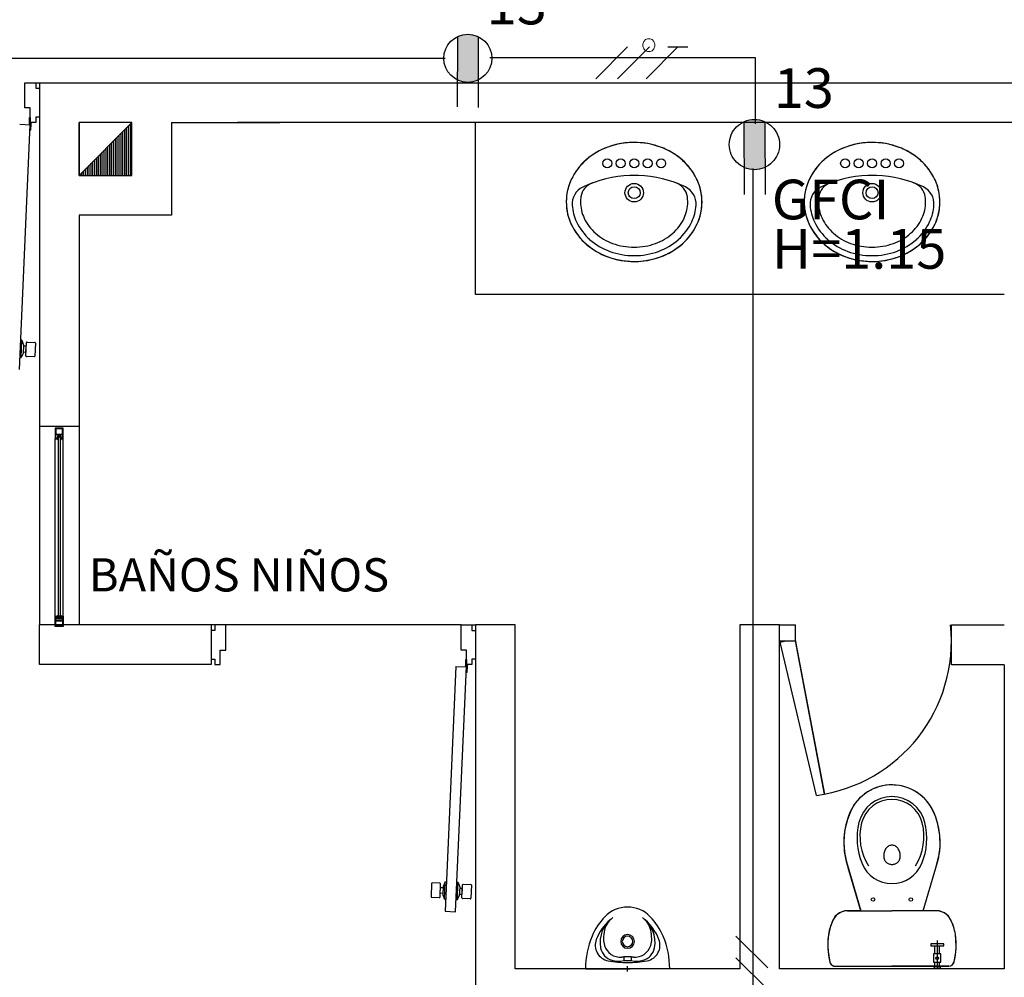
# Model space of a CAD drawing. Units: millimetres. Extents: x 46 to 314, y 39 to 76.
# Drawn here: x 231 to 235, y 64 to 67 of the extents above; entities that cross this region are included whole.
import ezdxf

# ---------------------------------------------------------------- set-up
doc = ezdxf.new("R2010")
doc.units = ezdxf.units.MM
doc.linetypes.add('CDI-SJO-PRO-A 01-PL 1 20-08-2015$0$ACAD_ISO10W100', pattern=[18, 12, -3, 0, -3])
for name, color, linetype in [('Cableado', 1, 'Continuous'), ('Plano', 251, 'Continuous'), ('toma gfci', 2, 'CDI-SJO-PRO-A 01-PL 1 20-08-2015$0$ACAD_ISO10W100'), ('tomas normles', 170, 'Continuous'), ('Tuberia Piso', 5, 'Continuous')]:
    doc.layers.add(name, color=color, linetype=linetype)
doc.layers.add('TEXTO', color=7, linetype='Continuous', lineweight=5)
doc.styles.add('SIMPLEX', font='simplex.shx')
doc.styles.add('texto1', font='swisscl.ttf')

# ---------------------------------------------------------------- blocks, each defined once
blk = doc.blocks.new('A$C55952188')
at = {"layer": 'Plano', "color": 255}
for p, q in [((-7.6359, -9.413), (-7.6359, -9.3178)), ((-7.6359, -9.3178), (-7.5948, -9.3178)), ((-7.5948, -9.3178), (-7.5948, -9.3383)), ((-7.5948, -9.3178), (-7.5811, -9.3178)), ((-7.5948, -9.3383), (-7.5811, -9.3383)), ((-7.5811, -9.3383), (-7.5811, -9.4472)), ((-7.6154, -9.413), (-7.6359, -9.413)), ((-7.6154, -9.4678), (-7.6154, -9.413)), ((-7.5948, -9.4472), (-7.5948, -9.4678)), ((-7.5811, -9.4472), (-7.5948, -9.4472)), ((-7.6565, -10.402), (-7.6158, -9.4762)), ((-7.6556, -9.4744), (-7.6158, -9.4762)), ((-7.5948, -9.4678), (-7.6154, -9.4678)), ((-7.4311, -9.6678), (-7.4311, -9.4676)), ((-7.0811, -9.4678), (-6.6711, -9.4676)), ((-3.7811, -9.4678), (-6.8311, -9.4676)), ((-5.9311, -10.1178), (-5.9311, -9.4678)), ((-5.4471, -9.5672), (-5.4588, -9.573)), ((-5.4309, -9.561), (-5.4471, -9.5672)), ((-5.4171, -9.5563), (-5.4309, -9.561)), ((-5.4002, -9.5515), (-5.4171, -9.5563)), ((-5.3849, -9.5483), (-5.4002, -9.5515)), ((-5.366, -9.5454), (-5.3849, -9.5483)), ((-5.3502, -9.5441), (-5.366, -9.5454)), ((-5.3367, -9.5435), (-5.3502, -9.5441)), ((-5.322, -9.5435), (-5.3367, -9.5435)), ((-5.3083, -9.5444), (-5.322, -9.5435)), ((-5.2958, -9.5454), (-5.3083, -9.5444)), ((-5.2796, -9.5478), (-5.2958, -9.5454)), ((-5.2639, -9.5511), (-5.2796, -9.5478)), ((-5.2531, -9.5541), (-5.2639, -9.5511)), ((-5.2428, -9.5572), (-5.2531, -9.5541)), ((-5.2322, -9.5607), (-5.2428, -9.5572)), ((-5.2195, -9.5656), (-5.2322, -9.5607)), ((-5.2141, -9.5682), (-5.2195, -9.5656)), ((-5.2076, -9.5711), (-5.2141, -9.5682)), ((-5.2023, -9.5737), (-5.2076, -9.5711)), ((-4.5471, -9.5672), (-4.5588, -9.573)), ((-4.5309, -9.561), (-4.5471, -9.5672)), ((-4.5171, -9.5563), (-4.5309, -9.561)), ((-4.5002, -9.5515), (-4.5171, -9.5563)), ((-4.4849, -9.5483), (-4.5002, -9.5515)), ((-4.466, -9.5454), (-4.4849, -9.5483)), ((-4.4502, -9.5441), (-4.466, -9.5454)), ((-4.4367, -9.5435), (-4.4502, -9.5441)), ((-4.422, -9.5435), (-4.4367, -9.5435)), ((-4.4083, -9.5444), (-4.422, -9.5435)), ((-4.3958, -9.5454), (-4.4083, -9.5444)), ((-4.3796, -9.5478), (-4.3958, -9.5454)), ((-4.3639, -9.5511), (-4.3796, -9.5478)), ((-4.3531, -9.5541), (-4.3639, -9.5511)), ((-4.3428, -9.5572), (-4.3531, -9.5541)), ((-4.3322, -9.5607), (-4.3428, -9.5572)), ((-4.3195, -9.5656), (-4.3322, -9.5607)), ((-4.3141, -9.5682), (-4.3195, -9.5656)), ((-4.3076, -9.5711), (-4.3141, -9.5682)), ((-4.3023, -9.5737), (-4.3076, -9.5711)), ((-5.5081, -9.6048), (-5.5208, -9.6165)), ((-5.5009, -9.5996), (-5.5081, -9.6048)), ((-5.4933, -9.5936), (-5.5009, -9.5996)), ((-5.4826, -9.5868), (-5.4933, -9.5936)), ((-5.4728, -9.5803), (-5.4826, -9.5868)), ((-5.4588, -9.573), (-5.4728, -9.5803)), ((-5.1954, -9.5773), (-5.2023, -9.5737)), ((-5.1907, -9.5801), (-5.1954, -9.5773)), ((-5.183, -9.5847), (-5.1907, -9.5801)), ((-5.1767, -9.5889), (-5.183, -9.5847)), ((-5.1706, -9.5928), (-5.1767, -9.5889)), ((-5.1658, -9.5964), (-5.1706, -9.5928)), ((-5.1592, -9.6014), (-5.1658, -9.5964)), ((-5.156, -9.6042), (-5.1592, -9.6014)), ((-5.1516, -9.6078), (-5.156, -9.6042)), ((-5.1483, -9.6107), (-5.1516, -9.6078)), ((-4.6081, -9.6048), (-4.6208, -9.6165)), ((-4.6009, -9.5996), (-4.6081, -9.6048)), ((-4.5933, -9.5936), (-4.6009, -9.5996)), ((-4.5826, -9.5868), (-4.5933, -9.5936)), ((-4.5728, -9.5803), (-4.5826, -9.5868)), ((-4.5588, -9.573), (-4.5728, -9.5803)), ((-4.2954, -9.5773), (-4.3023, -9.5737)), ((-4.2907, -9.5801), (-4.2954, -9.5773)), ((-4.283, -9.5847), (-4.2907, -9.5801)), ((-4.2767, -9.5889), (-4.283, -9.5847)), ((-4.2706, -9.5928), (-4.2767, -9.5889)), ((-4.2658, -9.5964), (-4.2706, -9.5928)), ((-4.2592, -9.6014), (-4.2658, -9.5964)), ((-4.256, -9.6042), (-4.2592, -9.6014)), ((-4.2516, -9.6078), (-4.256, -9.6042)), ((-4.2483, -9.6107), (-4.2516, -9.6078)), ((-5.547, -9.6466), (-5.5491, -9.6495)), ((-5.5431, -9.6415), (-5.547, -9.6466)), ((-5.5408, -9.6385), (-5.5431, -9.6415)), ((-5.5387, -9.636), (-5.5408, -9.6385)), ((-5.5355, -9.632), (-5.5387, -9.636)), ((-5.5324, -9.6285), (-5.5355, -9.632)), ((-5.5289, -9.6248), (-5.5324, -9.6285)), ((-5.5208, -9.6165), (-5.5289, -9.6248)), ((-5.1441, -9.6148), (-5.1483, -9.6107)), ((-5.1398, -9.6187), (-5.1441, -9.6148)), ((-5.1352, -9.6235), (-5.1398, -9.6187)), ((-5.132, -9.6267), (-5.1352, -9.6235)), ((-5.129, -9.6301), (-5.132, -9.6267)), ((-5.1261, -9.6335), (-5.129, -9.6301)), ((-5.123, -9.6371), (-5.1261, -9.6335)), ((-5.1207, -9.64), (-5.123, -9.6371)), ((-5.1179, -9.6439), (-5.1207, -9.64)), ((-5.1145, -9.6482), (-5.1179, -9.6439)), ((-4.647, -9.6466), (-4.6491, -9.6495)), ((-4.6431, -9.6415), (-4.647, -9.6466)), ((-4.6408, -9.6385), (-4.6431, -9.6415)), ((-4.6387, -9.636), (-4.6408, -9.6385)), ((-4.6355, -9.632), (-4.6387, -9.636)), ((-4.6324, -9.6285), (-4.6355, -9.632)), ((-4.6289, -9.6248), (-4.6324, -9.6285)), ((-4.6208, -9.6165), (-4.6289, -9.6248)), ((-4.2441, -9.6148), (-4.2483, -9.6107)), ((-4.2398, -9.6187), (-4.2441, -9.6148)), ((-4.2352, -9.6235), (-4.2398, -9.6187)), ((-4.232, -9.6267), (-4.2352, -9.6235)), ((-4.229, -9.6301), (-4.232, -9.6267)), ((-4.2261, -9.6335), (-4.229, -9.6301)), ((-4.223, -9.6371), (-4.2261, -9.6335)), ((-4.2207, -9.64), (-4.223, -9.6371)), ((-4.2179, -9.6439), (-4.2207, -9.64)), ((-4.2145, -9.6482), (-4.2179, -9.6439)), ((-5.569, -9.6835), (-5.5744, -9.6962)), ((-5.5673, -9.6802), (-5.569, -9.6835)), ((-5.5656, -9.6767), (-5.5673, -9.6802)), ((-5.5637, -9.6732), (-5.5656, -9.6767)), ((-5.5623, -9.6706), (-5.5637, -9.6732)), ((-5.5608, -9.6682), (-5.5623, -9.6706)), ((-5.5593, -9.6654), (-5.5608, -9.6682)), ((-5.5577, -9.6626), (-5.5593, -9.6654)), ((-5.556, -9.6599), (-5.5577, -9.6626)), ((-5.554, -9.6567), (-5.556, -9.6599)), ((-5.5515, -9.6531), (-5.554, -9.6567)), ((-5.5491, -9.6495), (-5.5515, -9.6531)), ((-5.1122, -9.6519), (-5.1145, -9.6482)), ((-5.1086, -9.6571), (-5.1122, -9.6519)), ((-5.1061, -9.6609), (-5.1086, -9.6571)), ((-5.1028, -9.6665), (-5.1061, -9.6609)), ((-5.1007, -9.6703), (-5.1028, -9.6665)), ((-5.0988, -9.6736), (-5.1007, -9.6703)), ((-5.0951, -9.6805), (-5.0988, -9.6736)), ((-5.0919, -9.6877), (-5.0951, -9.6805)), ((-4.669, -9.6835), (-4.6744, -9.6962)), ((-4.6673, -9.6802), (-4.669, -9.6835)), ((-4.6656, -9.6767), (-4.6673, -9.6802)), ((-4.6637, -9.6732), (-4.6656, -9.6767)), ((-4.6623, -9.6706), (-4.6637, -9.6732)), ((-4.6608, -9.6682), (-4.6623, -9.6706)), ((-4.6593, -9.6654), (-4.6608, -9.6682)), ((-4.6577, -9.6626), (-4.6593, -9.6654)), ((-4.656, -9.6599), (-4.6577, -9.6626)), ((-4.654, -9.6567), (-4.656, -9.6599)), ((-4.6515, -9.6531), (-4.654, -9.6567)), ((-4.6491, -9.6495), (-4.6515, -9.6531)), ((-4.2122, -9.6519), (-4.2145, -9.6482)), ((-4.2086, -9.6571), (-4.2122, -9.6519)), ((-4.2061, -9.6609), (-4.2086, -9.6571)), ((-4.2028, -9.6665), (-4.2061, -9.6609)), ((-4.2007, -9.6703), (-4.2028, -9.6665)), ((-4.1988, -9.6736), (-4.2007, -9.6703)), ((-4.1951, -9.6805), (-4.1988, -9.6736)), ((-4.1919, -9.6877), (-4.1951, -9.6805)), ((-5.582, -9.7199), (-5.5831, -9.7241)), ((-5.5814, -9.7187), (-5.582, -9.7199)), ((-5.5791, -9.7092), (-5.5814, -9.7187)), ((-5.5771, -9.7033), (-5.5791, -9.7092)), ((-5.5744, -9.6962), (-5.5771, -9.7033)), ((-5.0874, -9.6985), (-5.0919, -9.6877)), ((-5.0855, -9.7039), (-5.0874, -9.6985)), ((-5.0829, -9.7118), (-5.0855, -9.7039)), ((-5.081, -9.7191), (-5.0829, -9.7118)), ((-5.0789, -9.7275), (-5.081, -9.7191)), ((-4.682, -9.7199), (-4.6831, -9.7241)), ((-4.6814, -9.7187), (-4.682, -9.7199)), ((-4.6791, -9.7092), (-4.6814, -9.7187)), ((-4.6771, -9.7033), (-4.6791, -9.7092)), ((-4.6744, -9.6962), (-4.6771, -9.7033)), ((-4.1874, -9.6985), (-4.1919, -9.6877)), ((-4.1855, -9.7039), (-4.1874, -9.6985)), ((-4.1829, -9.7118), (-4.1855, -9.7039)), ((-4.181, -9.7191), (-4.1829, -9.7118)), ((-4.1789, -9.7275), (-4.181, -9.7191)), ((-5.5877, -9.7564), (-5.5879, -9.7633)), ((-5.5873, -9.7515), (-5.5877, -9.7564)), ((-5.5866, -9.7443), (-5.5873, -9.7515)), ((-5.5857, -9.7378), (-5.5866, -9.7443)), ((-5.5843, -9.7297), (-5.5857, -9.7378)), ((-5.5831, -9.7241), (-5.5843, -9.7297)), ((-5.0773, -9.7359), (-5.0789, -9.7275)), ((-5.0762, -9.7434), (-5.0773, -9.7359)), ((-5.0756, -9.7501), (-5.0762, -9.7434)), ((-5.0749, -9.7576), (-5.0756, -9.7501)), ((-5.0747, -9.7683), (-5.0749, -9.7576)), ((-4.6877, -9.7564), (-4.6879, -9.7633)), ((-4.6873, -9.7515), (-4.6877, -9.7564)), ((-4.6866, -9.7443), (-4.6873, -9.7515)), ((-4.6857, -9.7378), (-4.6866, -9.7443)), ((-4.6843, -9.7297), (-4.6857, -9.7378)), ((-4.6831, -9.7241), (-4.6843, -9.7297)), ((-4.1773, -9.7359), (-4.1789, -9.7275)), ((-4.1762, -9.7434), (-4.1773, -9.7359)), ((-4.1756, -9.7501), (-4.1762, -9.7434)), ((-4.1749, -9.7576), (-4.1756, -9.7501)), ((-4.1747, -9.7683), (-4.1749, -9.7576)), ((-5.5879, -9.7633), (-5.5881, -9.7687)), ((-5.5881, -9.7687), (-5.5878, -9.7793)), ((-5.5878, -9.7793), (-5.5872, -9.785)), ((-5.5872, -9.785), (-5.5864, -9.7939)), ((-5.5864, -9.7939), (-5.5849, -9.8035)), ((-5.0767, -9.7966), (-5.0759, -9.791)), ((-5.0759, -9.791), (-5.0751, -9.7828)), ((-5.0751, -9.7828), (-5.0748, -9.776)), ((-5.0748, -9.776), (-5.0747, -9.7683)), ((-4.6879, -9.7633), (-4.6881, -9.7687)), ((-4.6881, -9.7687), (-4.6878, -9.7793)), ((-4.6878, -9.7793), (-4.6872, -9.785)), ((-4.6872, -9.785), (-4.6864, -9.7939)), ((-4.6864, -9.7939), (-4.6849, -9.8035)), ((-4.1767, -9.7966), (-4.1759, -9.791)), ((-4.1759, -9.791), (-4.1751, -9.7828)), ((-4.1751, -9.7828), (-4.1748, -9.776)), ((-4.1748, -9.776), (-4.1747, -9.7683)), ((-5.5849, -9.8035), (-5.5828, -9.8142)), ((-5.5828, -9.8142), (-5.5796, -9.826)), ((-5.5796, -9.826), (-5.5755, -9.8376)), ((-5.0872, -9.8375), (-5.0847, -9.831)), ((-5.0847, -9.831), (-5.0833, -9.8264)), ((-5.0833, -9.8264), (-5.0812, -9.8194)), ((-5.0812, -9.8194), (-5.0793, -9.8108)), ((-5.0793, -9.8108), (-5.0778, -9.8031)), ((-5.0778, -9.8031), (-5.0767, -9.7966)), ((-4.6849, -9.8035), (-4.6828, -9.8142)), ((-4.6828, -9.8142), (-4.6796, -9.826)), ((-4.6796, -9.826), (-4.6755, -9.8376)), ((-4.1872, -9.8375), (-4.1847, -9.831)), ((-4.1847, -9.831), (-4.1833, -9.8264)), ((-4.1833, -9.8264), (-4.1812, -9.8194)), ((-4.1812, -9.8194), (-4.1793, -9.8108)), ((-4.1793, -9.8108), (-4.1778, -9.8031)), ((-4.1778, -9.8031), (-4.1767, -9.7966)), ((-5.5755, -9.8376), (-5.5695, -9.8523)), ((-5.5695, -9.8523), (-5.565, -9.8611)), ((-5.565, -9.8611), (-5.5593, -9.8714)), ((-5.1072, -9.8777), (-5.1014, -9.868)), ((-5.1014, -9.868), (-5.095, -9.8557)), ((-5.095, -9.8557), (-5.0907, -9.8464)), ((-5.0907, -9.8464), (-5.0872, -9.8375)), ((-4.6755, -9.8376), (-4.6695, -9.8523)), ((-4.6695, -9.8523), (-4.665, -9.8611)), ((-4.665, -9.8611), (-4.6593, -9.8714)), ((-4.2072, -9.8777), (-4.2014, -9.868)), ((-4.2014, -9.868), (-4.195, -9.8557)), ((-4.195, -9.8557), (-4.1907, -9.8464)), ((-4.1907, -9.8464), (-4.1872, -9.8375)), ((-5.5593, -9.8714), (-5.5522, -9.8828)), ((-5.5522, -9.8828), (-5.5417, -9.897)), ((-5.5417, -9.897), (-5.5337, -9.9066)), ((-5.5337, -9.9066), (-5.5274, -9.9136)), ((-5.1308, -9.9088), (-5.1232, -9.8998)), ((-5.1232, -9.8998), (-5.1134, -9.8867)), ((-5.1134, -9.8867), (-5.1072, -9.8777)), ((-4.6593, -9.8714), (-4.6522, -9.8828)), ((-4.6522, -9.8828), (-4.6417, -9.897)), ((-4.6417, -9.897), (-4.6337, -9.9066)), ((-4.6337, -9.9066), (-4.6274, -9.9136)), ((-4.2308, -9.9088), (-4.2232, -9.8998)), ((-4.2232, -9.8998), (-4.2134, -9.8867)), ((-4.2134, -9.8867), (-4.2072, -9.8777)), ((-5.5274, -9.9136), (-5.5205, -9.9206)), ((-5.5205, -9.9206), (-5.5043, -9.9345)), ((-5.5043, -9.9345), (-5.4881, -9.9463)), ((-5.1718, -9.9448), (-5.163, -9.9383)), ((-5.163, -9.9383), (-5.1544, -9.9312)), ((-5.1544, -9.9312), (-5.1463, -9.9243)), ((-5.1463, -9.9243), (-5.1391, -9.9173)), ((-5.1391, -9.9173), (-5.1308, -9.9088)), ((-4.6274, -9.9136), (-4.6205, -9.9206)), ((-4.6205, -9.9206), (-4.6043, -9.9345)), ((-4.6043, -9.9345), (-4.5881, -9.9463)), ((-4.2718, -9.9448), (-4.263, -9.9383)), ((-4.263, -9.9383), (-4.2544, -9.9312)), ((-4.2544, -9.9312), (-4.2463, -9.9243)), ((-4.2463, -9.9243), (-4.2391, -9.9173)), ((-4.2391, -9.9173), (-4.2308, -9.9088)), ((-5.4881, -9.9463), (-5.4758, -9.9546)), ((-5.4758, -9.9546), (-5.4572, -9.9649)), ((-5.4572, -9.9649), (-5.4369, -9.9735)), ((-5.4369, -9.9735), (-5.4201, -9.9794)), ((-5.4201, -9.9794), (-5.3992, -9.9856)), ((-5.2621, -9.985), (-5.2466, -9.9809)), ((-5.2466, -9.9809), (-5.2311, -9.9757)), ((-5.2311, -9.9757), (-5.2141, -9.9687)), ((-5.2141, -9.9687), (-5.1994, -9.9614)), ((-5.1994, -9.9614), (-5.1829, -9.9521)), ((-5.1829, -9.9521), (-5.1718, -9.9448)), ((-4.5881, -9.9463), (-4.5758, -9.9546)), ((-4.5758, -9.9546), (-4.5572, -9.9649)), ((-4.5572, -9.9649), (-4.5369, -9.9735)), ((-4.5369, -9.9735), (-4.5201, -9.9794)), ((-4.5201, -9.9794), (-4.4992, -9.9856)), ((-4.3621, -9.985), (-4.3466, -9.9809)), ((-4.3466, -9.9809), (-4.3311, -9.9757)), ((-4.3311, -9.9757), (-4.3141, -9.9687)), ((-4.3141, -9.9687), (-4.2994, -9.9614)), ((-4.2994, -9.9614), (-4.2829, -9.9521)), ((-4.2829, -9.9521), (-4.2718, -9.9448)), ((-5.3992, -9.9856), (-5.3802, -9.9893)), ((-5.3802, -9.9893), (-5.3621, -9.9915)), ((-5.3621, -9.9915), (-5.348, -9.9928)), ((-5.348, -9.9928), (-5.3381, -9.9933)), ((-5.3381, -9.9933), (-5.3313, -9.9934)), ((-5.3313, -9.9934), (-5.3187, -9.993)), ((-5.3187, -9.993), (-5.3143, -9.9929)), ((-5.3143, -9.9929), (-5.3048, -9.9921)), ((-5.3048, -9.9921), (-5.2976, -9.9914)), ((-5.2976, -9.9914), (-5.2809, -9.9891)), ((-5.2809, -9.9891), (-5.2621, -9.985)), ((-4.4992, -9.9856), (-4.4802, -9.9893)), ((-4.4802, -9.9893), (-4.4621, -9.9915)), ((-4.4621, -9.9915), (-4.448, -9.9928)), ((-4.448, -9.9928), (-4.4381, -9.9933)), ((-4.4381, -9.9933), (-4.4313, -9.9934)), ((-4.4313, -9.9934), (-4.4187, -9.993)), ((-4.4187, -9.993), (-4.4143, -9.9929)), ((-4.4143, -9.9929), (-4.4048, -9.9921)), ((-4.4048, -9.9921), (-4.3976, -9.9914)), ((-4.3976, -9.9914), (-4.3809, -9.9891)), ((-4.3809, -9.9891), (-4.3621, -9.985)), ((-3.9311, -10.1178), (-5.9311, -10.1178)), ((-7.5811, -10.6177), (-7.5811, -11.3677)), ((-7.4911, -10.624), (-7.5211, -10.624)), ((-7.5211, -10.624), (-7.5211, -10.642)), ((-7.5211, -10.642), (-7.5211, -10.664)), ((-7.5191, -10.626), (-7.5191, -10.6461)), ((-7.4931, -10.626), (-7.5191, -10.626)), ((-7.5191, -10.6461), (-7.4931, -10.6461)), ((-7.5191, -10.662), (-7.5191, -10.6481)), ((-7.5191, -10.6481), (-7.4931, -10.6481)), ((-7.4931, -10.6461), (-7.4931, -10.626)), ((-7.4931, -10.6481), (-7.4931, -10.662)), ((-7.4911, -10.6461), (-7.4911, -10.624)), ((-7.4911, -10.664), (-7.4911, -10.6461)), ((-7.4311, -10.6177), (-7.4311, -11.3677)), ((-7.5211, -11.334), (-7.5211, -10.664)), ((-7.5211, -10.664), (-7.5131, -10.664)), ((-7.5131, -10.662), (-7.5191, -10.662)), ((-7.5131, -10.6533), (-7.5131, -10.662)), ((-7.5091, -10.6533), (-7.5131, -10.6533)), ((-7.5131, -10.664), (-7.5131, -10.662)), ((-7.5131, -10.662), (-7.5131, -10.666)), ((-7.5131, -10.666), (-7.5091, -10.666)), ((-7.4991, -10.6533), (-7.5091, -10.6533)), ((-7.5091, -10.666), (-7.5091, -10.6563)), ((-7.5091, -10.6563), (-7.5031, -10.6563)), ((-7.5091, -11.332), (-7.5091, -10.666)), ((-7.5031, -10.6563), (-7.5031, -10.666)), ((-7.5031, -10.666), (-7.5031, -11.332)), ((-7.5031, -10.666), (-7.4991, -10.666)), ((-7.4991, -10.662), (-7.4991, -10.6533)), ((-7.4931, -10.662), (-7.4991, -10.662)), ((-7.4991, -10.662), (-7.4991, -10.664)), ((-7.4991, -10.666), (-7.4991, -10.662)), ((-7.4991, -10.664), (-7.4911, -10.664)), ((-7.4911, -11.334), (-7.4911, -10.664)), ((-7.5211, -11.334), (-7.5131, -11.334)), ((-7.5211, -11.3561), (-7.5211, -11.334)), ((-7.5211, -11.374), (-7.5211, -11.3561)), ((-7.5131, -11.336), (-7.5191, -11.336)), ((-7.5191, -11.336), (-7.5191, -11.35)), ((-7.5191, -11.35), (-7.4931, -11.35)), ((-7.5191, -11.372), (-7.5191, -11.352)), ((-7.5191, -11.352), (-7.4931, -11.352)), ((-7.5131, -11.336), (-7.5131, -11.332)), ((-7.5131, -11.332), (-7.5091, -11.332)), ((-7.5131, -11.334), (-7.5131, -11.336)), ((-7.5131, -11.3448), (-7.5131, -11.336)), ((-7.5091, -11.3448), (-7.5131, -11.3448)), ((-7.5091, -11.332), (-7.5091, -11.3418)), ((-7.5091, -11.3418), (-7.5031, -11.3418)), ((-7.4991, -11.3448), (-7.5091, -11.3448)), ((-7.5031, -11.3418), (-7.5031, -11.332)), ((-7.5031, -11.332), (-7.4991, -11.332)), ((-7.4991, -11.332), (-7.4991, -11.336)), ((-7.4991, -11.336), (-7.4991, -11.334)), ((-7.4991, -11.334), (-7.4911, -11.334)), ((-7.4931, -11.336), (-7.4991, -11.336)), ((-7.4991, -11.336), (-7.4991, -11.3448)), ((-7.4931, -11.35), (-7.4931, -11.336)), ((-7.4931, -11.352), (-7.4931, -11.372)), ((-7.4911, -11.334), (-7.4911, -11.352)), ((-7.4911, -11.352), (-7.4911, -11.374)), ((-7.4911, -11.374), (-7.5211, -11.374)), ((-7.4931, -11.372), (-7.5191, -11.372)), ((-6.9174, -11.3677), (-6.9311, -11.3677)), ((-6.9174, -11.3882), (-6.9311, -11.3882)), ((-6.9311, -11.3882), (-6.9311, -11.4971)), ((-6.8763, -11.3677), (-6.9174, -11.3677)), ((-6.9174, -11.3677), (-6.9174, -11.3882)), ((-5.9859, -11.3677), (-6.8763, -11.3677)), ((-6.8763, -11.4629), (-6.8763, -11.3677)), ((-5.9859, -11.4629), (-5.9859, -11.3677)), ((-5.9859, -11.3677), (-5.9448, -11.3677)), ((-5.9448, -11.3677), (-5.9448, -11.3882)), ((-5.9448, -11.3677), (-5.9311, -11.3677)), ((-5.9448, -11.3882), (-5.9311, -11.3882)), ((-5.9311, -11.3882), (-5.9311, -11.4971)), ((-4.7811, -11.3677), (-4.7211, -11.3677)), ((-4.7811, -11.4277), (-4.7811, -11.3677)), ((-4.7211, -11.4277), (-4.7211, -11.3677)), ((-4.1311, -11.5178), (-4.1311, -11.3678)), ((-4.1311, -11.3678), (-3.9311, -11.3678)), ((-4.7811, -11.4277), (-4.7211, -11.4277)), ((-4.7811, -11.4277), (-4.7211, -11.4277)), ((-4.7793, -11.4323), (-4.7556, -11.4277)), ((-4.7793, -11.4323), (-4.7556, -11.4277)), ((-4.6413, -12.0128), (-4.7793, -11.4323)), ((-4.6413, -12.0128), (-4.7793, -11.4323)), ((-4.7556, -11.4277), (-4.7211, -11.4277)), ((-4.7211, -11.4277), (-4.7192, -11.438)), ((-4.6118, -12.0075), (-4.7211, -11.4277)), ((-6.8969, -11.5177), (-6.8969, -11.4629)), ((-6.8969, -11.4629), (-6.8763, -11.4629)), ((-5.9654, -11.4629), (-5.9859, -11.4629)), ((-5.9654, -11.5177), (-5.9654, -11.4629)), ((-4.7192, -11.438), (-4.6118, -12.0075)), ((-6.9311, -11.4971), (-6.9174, -11.4971)), ((-6.9174, -11.4971), (-6.9174, -11.5177)), ((-5.9448, -11.4971), (-5.9448, -11.5177)), ((-5.9311, -11.4971), (-5.9448, -11.4971)), ((-6.9174, -11.5177), (-6.8969, -11.5177)), ((-6.0058, -11.5243), (-6.0465, -12.4501)), ((-6.0065, -12.4518), (-5.9658, -11.526)), ((-6.0055, -11.5243), (-5.9658, -11.526)), ((-5.9448, -11.5177), (-5.9654, -11.5177)), ((-3.9311, -11.5178), (-4.1311, -11.5178)), ((-3.9311, -11.5178), (-3.9311, -12.6678)), ((-4.348, -12.0184), (-4.348, -12.0184)), ((-4.4606, -12.085), (-4.4606, -12.085)), ((-4.4606, -12.085), (-4.4606, -12.085)), ((-4.325, -12.2404), (-4.325, -12.2404)), ((-4.4736, -12.4482), (-4.522, -12.2861)), ((-4.2386, -12.4482), (-4.1902, -12.2861)), ((-6.0465, -12.4501), (-6.0065, -12.4518)), ((-4.5242, -12.4482), (-4.4708, -12.4482)), ((-4.4708, -12.4482), (-4.3561, -12.4482)), ((-4.2414, -12.4482), (-4.3561, -12.4482)), ((-4.188, -12.4482), (-4.2414, -12.4482)), ((-4.1602, -12.5731), (-4.2089, -12.5731)), ((-4.2089, -12.5731), (-4.2089, -12.5808)), ((-4.2089, -12.5808), (-4.1602, -12.5808)), ((-4.1938, -12.6117), (-4.1938, -12.5808)), ((-4.1847, -12.5607), (-4.1847, -12.6678)), ((-4.1756, -12.6117), (-4.1756, -12.5808)), ((-4.1602, -12.5808), (-4.1602, -12.5731)), ((-5.3697, -12.6208), (-5.3697, -12.6367)), ((-5.3697, -12.6208), (-5.3426, -12.6208)), ((-5.3426, -12.6208), (-5.3426, -12.6367)), ((-4.1986, -12.6117), (-4.1986, -12.6424)), ((-4.1709, -12.6117), (-4.1986, -12.6117)), ((-4.1709, -12.6424), (-4.1709, -12.6117)), ((-5.3697, -12.6367), (-5.3426, -12.6367)), ((-5.3561, -12.6778), (-5.3561, -12.6579)), ((-4.5709, -12.6578), (-4.3561, -12.6578)), ((-4.1413, -12.6578), (-4.3561, -12.6578)), ((-4.1938, -12.6606), (-4.1998, -12.6678)), ((-4.1986, -12.6424), (-4.1709, -12.6424)), ((-4.1938, -12.6606), (-4.1938, -12.6424)), ((-4.1847, -12.6606), (-4.1938, -12.6606)), ((-4.1847, -12.6606), (-4.1756, -12.6606)), ((-4.1756, -12.6606), (-4.1756, -12.6424)), ((-4.1756, -12.6606), (-4.1696, -12.6678)), ((-5.5154, -12.6678), (-5.3561, -12.6678)), ((-5.3661, -12.6678), (-5.3461, -12.6678)), ((-5.1968, -12.6678), (-5.3561, -12.6678)), ((-4.1696, -12.6678), (-4.1998, -12.6678))]:
    blk.add_line(p, q, dxfattribs=at)
at = {"layer": 'Plano', "color": 255, "linetype": 'ByBlock'}
for p, q in [((-7.5811, -9.3178), (-7.5811, -10.6177)), ((-7.5811, -9.3178), (-2.1811, -9.3178)), ((-7.2311, -9.4678), (-7.4311, -9.6678)), ((-7.4311, -9.6678), (-7.2311, -9.4678)), ((-7.2311, -9.4678), (-7.4311, -9.4678)), ((-7.4311, -9.4678), (-7.4311, -9.6678)), ((-7.2311, -9.6678), (-7.2311, -9.4678)), ((-7.2311, -9.6678), (-7.2311, -9.4678)), ((-7.0811, -9.4678), (-7.0811, -9.8178)), ((-7.4311, -9.6678), (-7.2311, -9.6678)), ((-7.4311, -9.6678), (-7.4311, -9.6678)), ((-7.4311, -9.6678), (-7.2311, -9.6678)), ((-7.4311, -9.8178), (-7.4311, -10.6177)), ((-7.0811, -9.8178), (-7.4311, -9.8178)), ((-7.4311, -10.6177), (-7.5811, -10.6177)), ((-6.9311, -11.3677), (-7.5811, -11.3677)), ((-7.5811, -11.5177), (-7.5811, -11.3677)), ((-6.9311, -11.3677), (-6.9311, -11.5177)), ((-5.9311, -11.3677), (-5.9311, -11.3677)), ((-5.7811, -11.3678), (-5.9311, -11.3678)), ((-5.9311, -11.3678), (-5.9311, -14.1179)), ((-5.7811, -12.6678), (-5.7811, -11.3678)), ((-4.7811, -11.3677), (-4.9311, -11.3677)), ((-4.9311, -11.3677), (-4.9311, -12.6677)), ((-4.7811, -12.6678), (-4.7811, -11.3677)), ((-6.9311, -11.5177), (-7.5811, -11.5177)), ((-4.9311, -12.6677), (-5.7811, -12.6678)), ((-3.9311, -12.6678), (-4.7811, -12.6678))]:
    blk.add_line(p, q, dxfattribs=at)
at = {"layer": 'Plano', "color": 255, "linetype": 'Continuous'}
for p, q in [((-7.6186, -9.4746), (-7.6186, -9.4486)), ((-7.6186, -9.4486), (-7.6154, -9.4486)), ((-7.6154, -9.4486), (-7.6154, -9.4678)), ((-7.6165, -9.4972), (-7.6156, -9.4759)), ((-7.6133, -9.4973), (-7.6165, -9.4972)), ((-7.6133, -9.4973), (-7.6122, -9.473)), ((-7.2583, -9.6678), (-7.2583, -9.495)), ((-7.2512, -9.6678), (-7.2512, -9.4879)), ((-7.2441, -9.6678), (-7.2441, -9.4808)), ((-7.2371, -9.6678), (-7.2371, -9.4737)), ((-7.2936, -9.6678), (-7.2936, -9.5303)), ((-7.2866, -9.6678), (-7.2866, -9.5232)), ((-7.2795, -9.6678), (-7.2795, -9.5162)), ((-7.2724, -9.6678), (-7.2724, -9.5091)), ((-7.2654, -9.6678), (-7.2654, -9.502)), ((-7.329, -9.6678), (-7.329, -9.5657)), ((-7.3219, -9.6678), (-7.3219, -9.5586)), ((-7.3149, -9.6678), (-7.3149, -9.5515)), ((-7.3078, -9.6678), (-7.3078, -9.5445)), ((-7.3007, -9.6678), (-7.3007, -9.5374)), ((-7.3714, -9.6678), (-7.3714, -9.6081)), ((-7.3644, -9.6678), (-7.3644, -9.601)), ((-7.3573, -9.6678), (-7.3573, -9.594)), ((-7.3502, -9.6678), (-7.3502, -9.5869)), ((-7.3431, -9.6678), (-7.3431, -9.5798)), ((-7.3361, -9.6678), (-7.3361, -9.5727)), ((-7.4068, -9.6678), (-7.4068, -9.6435)), ((-7.3997, -9.6678), (-7.3997, -9.6364)), ((-7.3926, -9.6678), (-7.3926, -9.6293)), ((-7.3856, -9.6678), (-7.3856, -9.6222)), ((-7.3785, -9.6678), (-7.3785, -9.6152)), ((-7.428, -9.6678), (-7.428, -9.6647)), ((-7.4209, -9.6678), (-7.4209, -9.6576)), ((-7.4139, -9.6678), (-7.4139, -9.6505)), ((-7.6474, -10.2912), (-7.6517, -10.291)), ((-7.6503, -10.357), (-7.6474, -10.2912)), ((-7.6474, -10.2912), (-7.6413, -10.3093)), ((-7.6413, -10.3093), (-7.6427, -10.341)), ((-7.6311, -10.3142), (-7.6415, -10.3137)), ((-7.6326, -10.3496), (-7.6305, -10.3006)), ((-7.632, -10.336), (-7.6311, -10.3142)), ((-7.6276, -10.298), (-7.5989, -10.2993)), ((-7.5963, -10.3021), (-7.5985, -10.3511)), ((-7.6427, -10.341), (-7.6503, -10.357)), ((-7.642, -10.3355), (-7.632, -10.336)), ((-7.6013, -10.3537), (-7.63, -10.3524)), ((-7.6546, -10.3568), (-7.6503, -10.357)), ((-5.9686, -11.5245), (-5.9686, -11.4985)), ((-5.9686, -11.4985), (-5.9654, -11.4985)), ((-5.9654, -11.4985), (-5.9654, -11.5177)), ((-5.9665, -11.5471), (-5.9656, -11.5258)), ((-5.9633, -11.5472), (-5.9622, -11.5229)), ((-5.9633, -11.5472), (-5.9665, -11.5471)), ((-6.0975, -12.3453), (-6.0997, -12.3943)), ((-6.0659, -12.344), (-6.0946, -12.3427)), ((-6.0655, -12.3958), (-6.0633, -12.3468)), ((-6.0649, -12.3822), (-6.0639, -12.3604)), ((-6.0639, -12.3604), (-6.0535, -12.3609)), ((-6.0533, -12.3564), (-6.0547, -12.3881)), ((-6.0456, -12.3389), (-6.0533, -12.3564)), ((-6.0485, -12.4047), (-6.0456, -12.3389)), ((-6.0456, -12.3389), (-6.0417, -12.3391)), ((-5.9974, -12.3411), (-6.0017, -12.3409)), ((-6.0003, -12.4069), (-5.9974, -12.3411)), ((-5.9974, -12.3411), (-5.9913, -12.3592)), ((-5.9913, -12.3592), (-5.9927, -12.3908)), ((-5.9811, -12.3641), (-5.9915, -12.3636)), ((-5.9826, -12.3994), (-5.9805, -12.3505)), ((-5.982, -12.3858), (-5.9811, -12.3641)), ((-5.9776, -12.3479), (-5.9489, -12.3491)), ((-5.9463, -12.352), (-5.9485, -12.4009)), ((-6.097, -12.3971), (-6.0683, -12.3984)), ((-6.055, -12.3826), (-6.0649, -12.3822)), ((-6.0547, -12.3881), (-6.0485, -12.4047)), ((-5.9927, -12.3908), (-6.0003, -12.4069)), ((-5.9919, -12.3854), (-5.982, -12.3858)), ((-5.9513, -12.4036), (-5.98, -12.4023)), ((-6.0446, -12.4049), (-6.0485, -12.4047)), ((-6.0046, -12.4067), (-6.0003, -12.4069))]:
    blk.add_line(p, q, dxfattribs=at)
at = {"layer": 'Plano', "color": 255, "extrusion": (0, 0, -1)}
for p, q in [((-4.4295, -11.989), (-4.4481, -11.9989)), ((-4.4152, -11.9828), (-4.4295, -11.989)), ((-4.4006, -11.9781), (-4.4152, -11.9828)), ((-4.385, -11.9747), (-4.4006, -11.9781)), ((-4.364, -11.9725), (-4.385, -11.9747)), ((-4.3472, -11.9729), (-4.364, -11.9725)), ((-4.3274, -11.9747), (-4.3472, -11.9729)), ((-4.3078, -11.9794), (-4.3274, -11.9747)), ((-4.292, -11.9846), (-4.3078, -11.9794)), ((-4.2787, -11.9905), (-4.292, -11.9846)), ((-4.2619, -12.0001), (-4.2787, -11.9905)), ((-4.4744, -12.0193), (-4.4891, -12.0343)), ((-4.4614, -12.0082), (-4.4744, -12.0193)), ((-4.4481, -11.9989), (-4.4614, -12.0082)), ((-4.2489, -12.0097), (-4.2619, -12.0001)), ((-4.2334, -12.024), (-4.2489, -12.0097)), ((-4.2229, -12.0351), (-4.2334, -12.024)), ((-4.5095, -12.0656), (-4.5157, -12.0802)), ((-4.4984, -12.0467), (-4.5095, -12.0656)), ((-4.4891, -12.0343), (-4.4984, -12.0467)), ((-4.2129, -12.0489), (-4.2229, -12.0351)), ((-4.2064, -12.0597), (-4.2129, -12.0489)), ((-4.1983, -12.0752), (-4.2064, -12.0597)), ((-4.5244, -12.1037), (-4.5325, -12.1356)), ((-4.5157, -12.0802), (-4.5244, -12.1037)), ((-4.1918, -12.0904), (-4.1983, -12.0752)), ((-4.1841, -12.1156), (-4.1918, -12.0904)), ((-4.5325, -12.1356), (-4.5352, -12.1516)), ((-4.1791, -12.1373), (-4.1841, -12.1156)), ((-4.1751, -12.1634), (-4.1791, -12.1373)), ((-4.5372, -12.1648), (-4.538, -12.1889)), ((-4.5352, -12.1516), (-4.5372, -12.1648)), ((-4.1738, -12.1857), (-4.1751, -12.1634)), ((-4.538, -12.1889), (-4.5372, -12.212)), ((-4.5372, -12.212), (-4.5345, -12.2345)), ((-4.1754, -12.2235), (-4.1741, -12.2059)), ((-4.1741, -12.2059), (-4.1738, -12.1857)), ((-4.5345, -12.2345), (-4.5286, -12.2635)), ((-4.1819, -12.2564), (-4.1772, -12.2356)), ((-4.1772, -12.2356), (-4.1754, -12.2235)), ((-4.5286, -12.2635), (-4.4978, -12.3671)), ((-4.2386, -12.4482), (-4.1903, -12.2862)), ((-4.1903, -12.2862), (-4.1819, -12.2564)), ((-4.4978, -12.3671), (-4.4736, -12.4482)), ((-4.5703, -12.4689), (-4.5789, -12.4829)), ((-4.5571, -12.458), (-4.5703, -12.4689)), ((-4.5458, -12.4522), (-4.5571, -12.458)), ((-4.5344, -12.449), (-4.5458, -12.4522)), ((-4.5242, -12.4482), (-4.5344, -12.449)), ((-4.4736, -12.4482), (-4.5242, -12.4482)), ((-4.1873, -12.4481), (-4.2386, -12.4482)), ((-4.1776, -12.4491), (-4.1873, -12.4481)), ((-4.1677, -12.4517), (-4.1776, -12.4491)), ((-4.158, -12.4559), (-4.1677, -12.4517)), ((-4.1491, -12.4624), (-4.158, -12.4559)), ((-4.142, -12.4693), (-4.1491, -12.4624)), ((-4.1343, -12.4821), (-4.142, -12.4693)), ((-4.5887, -12.506), (-4.5941, -12.5278)), ((-4.5789, -12.4829), (-4.5887, -12.506)), ((-4.1262, -12.499), (-4.1343, -12.4821)), ((-4.1207, -12.5164), (-4.1262, -12.499)), ((-4.5941, -12.5278), (-4.598, -12.5554)), ((-4.1163, -12.5369), (-4.1207, -12.5164)), ((-4.1145, -12.5611), (-4.1163, -12.5369)), ((-4.598, -12.5554), (-4.5992, -12.5815)), ((-4.5992, -12.5815), (-4.5972, -12.6017)), ((-4.1148, -12.6056), (-4.1137, -12.5835)), ((-4.1137, -12.5835), (-4.1145, -12.5611)), ((-4.5972, -12.6017), (-4.5909, -12.6422)), ((-4.1195, -12.6339), (-4.1148, -12.6056)), ((-4.5909, -12.6422), (-4.5885, -12.6472)), ((-4.5885, -12.6472), (-4.5864, -12.6511)), ((-4.5864, -12.6511), (-4.5827, -12.6539)), ((-4.5827, -12.6539), (-4.576, -12.6574)), ((-4.576, -12.6574), (-4.5709, -12.6578)), ((-4.5709, -12.6578), (-4.1413, -12.6578)), ((-4.1413, -12.6578), (-4.1363, -12.6569)), ((-4.1363, -12.6569), (-4.1336, -12.6561)), ((-4.1336, -12.6561), (-4.1289, -12.6536)), ((-4.1289, -12.6536), (-4.1261, -12.6507)), ((-4.1261, -12.6507), (-4.1239, -12.6481)), ((-4.1239, -12.6481), (-4.121, -12.6418)), ((-4.121, -12.6418), (-4.1195, -12.6339))]:
    blk.add_line(p, q, dxfattribs=at)
at = {"layer": 'Plano', "color": 255, "linetype": 'Continuous'}
for centre, radius in [((-7.6154, -9.4714), 0.00356), ((-7.6154, -9.4714), 0.00324), ((-5.9654, -11.5212), 0.00356), ((-5.9654, -11.5212), 0.00324)]:
    blk.add_circle(centre, radius, dxfattribs=at)
at = {"layer": 'Plano', "color": 255}
for centre, radius in [((-5.4331, -9.6224), 0.017), ((-5.3821, -9.6224), 0.017), ((-5.3311, -9.6224), 0.017), ((-5.2801, -9.6224), 0.017), ((-5.2291, -9.6224), 0.017), ((-4.5331, -9.6224), 0.017), ((-4.4821, -9.6224), 0.017), ((-4.4311, -9.6224), 0.017), ((-4.3801, -9.6224), 0.017), ((-4.3291, -9.6224), 0.017), ((-5.3311, -9.7334), 0.035), ((-5.3311, -9.7334), 0.0225), ((-4.4311, -9.7334), 0.035), ((-4.4311, -9.7334), 0.0225), ((-4.4275, -12.4055), 0.00663), ((-4.2847, -12.4055), 0.00663), ((-4.1847, -12.6271), 0.005)]:
    blk.add_circle(centre, radius, dxfattribs=at)
for centre, radius, start, end in [((-5.3433, -9.8028), 0.2573, 109.9503, 131.2292), ((-5.3313, -9.8357), 0.2923, 89.9999, 109.9503), ((-5.3313, -9.8357), 0.2923, 70.0494, 89.9999), ((-5.3194, -9.8028), 0.2573, 48.7705, 70.0494), ((-4.4433, -9.8028), 0.2573, 109.9503, 131.2292), ((-4.4313, -9.8357), 0.2923, 89.9999, 109.9503), ((-4.4313, -9.8357), 0.2923, 70.0494, 89.9999), ((-4.4194, -9.8028), 0.2573, 48.7705, 70.0494), ((-5.3617, -9.7818), 0.2294, 131.2292, 154.7015), ((-5.301, -9.7818), 0.2294, 25.2983, 48.7705), ((-4.4617, -9.7818), 0.2294, 131.2292, 154.7015), ((-4.401, -9.7818), 0.2294, 25.2983, 48.7705), ((-5.3901, -9.7684), 0.198, 154.7015, 179.9999), ((-5.3345, -10.1095), 0.441, 91.6637, 115.6669), ((-5.3311, -10.2282), 0.5598, 88.336, 91.6637), ((-5.3277, -10.1095), 0.441, 64.4159, 88.336), ((-5.2726, -9.7684), 0.198, 359.9999, 25.2983), ((-4.4901, -9.7684), 0.198, 154.7015, 179.9999), ((-4.4345, -10.1095), 0.441, 91.6637, 115.6669), ((-4.4311, -10.2282), 0.5598, 88.336, 91.6637), ((-4.4277, -10.1095), 0.441, 64.4159, 88.336), ((-4.3726, -9.7684), 0.198, 359.9999, 25.2983), ((-5.4948, -9.776), 0.071, 115.6669, 184.1323), ((-5.4684, -9.7581), 0.065, 107.7935, 172.4952), ((-5.4424, -9.8194), 0.1315, 110.3864, 114.7259), ((-5.2198, -9.8194), 0.1315, 66.0671, 69.6134), ((-5.1943, -9.7579), 0.065, 7.6511, 71.7492), ((-5.1679, -9.7757), 0.071, 355.9944, 64.4159), ((-4.5948, -9.776), 0.071, 115.6669, 184.1323), ((-4.5684, -9.7581), 0.065, 107.7935, 172.4952), ((-4.5424, -9.8194), 0.1315, 110.3864, 114.7259), ((-4.3198, -9.8194), 0.1315, 66.0671, 69.6134), ((-4.2943, -9.7579), 0.065, 7.6511, 71.7492), ((-4.2679, -9.7757), 0.071, 355.9944, 64.4159), ((-5.3901, -9.7684), 0.144, 172.4952, 179.9999), ((-5.2726, -9.7684), 0.144, 359.9999, 7.6511), ((-4.4901, -9.7684), 0.144, 172.4952, 179.9999), ((-4.3726, -9.7684), 0.144, 359.9999, 7.6511), ((-5.3901, -9.7684), 0.198, 179.9999, 205.2983), ((-5.3901, -9.7684), 0.176, 184.1323, 205.2983), ((-5.3901, -9.7684), 0.144, 179.9999, 205.2983), ((-5.2726, -9.7684), 0.144, 334.7015, 359.9999), ((-5.2726, -9.7684), 0.176, 334.7015, 355.9944), ((-5.2726, -9.7684), 0.198, 334.7015, 359.9999), ((-4.4901, -9.7684), 0.198, 179.9999, 205.2983), ((-4.4901, -9.7684), 0.176, 184.1323, 205.2983), ((-4.4901, -9.7684), 0.144, 179.9999, 205.2983), ((-4.3726, -9.7684), 0.144, 334.7015, 359.9999), ((-4.3726, -9.7684), 0.176, 334.7015, 355.9944), ((-4.3726, -9.7684), 0.198, 334.7015, 359.9999), ((-5.3617, -9.7549), 0.1754, 205.2983, 228.7705), ((-5.301, -9.7549), 0.1754, 311.2292, 334.7015), ((-4.4617, -9.7549), 0.1754, 205.2983, 228.7705), ((-4.401, -9.7549), 0.1754, 311.2292, 334.7015), ((-5.3617, -9.7549), 0.2294, 205.2983, 228.7705), ((-5.3617, -9.7549), 0.2074, 205.2983, 228.7705), ((-5.301, -9.7549), 0.2074, 311.2292, 334.7015), ((-5.301, -9.7549), 0.2294, 311.2292, 334.7015), ((-4.4617, -9.7549), 0.2294, 205.2983, 228.7705), ((-4.4617, -9.7549), 0.2074, 205.2983, 228.7705), ((-4.401, -9.7549), 0.2074, 311.2292, 334.7015), ((-4.401, -9.7549), 0.2294, 311.2292, 334.7015), ((-5.3433, -9.734), 0.2033, 228.7705, 250.0494), ((-5.3194, -9.734), 0.2033, 289.9503, 311.2292), ((-4.4433, -9.734), 0.2033, 228.7705, 250.0494), ((-4.4194, -9.734), 0.2033, 289.9503, 311.2292), ((-5.3433, -9.734), 0.2573, 228.7705, 250.0494), ((-5.3433, -9.734), 0.2353, 228.7705, 250.0494), ((-5.3313, -9.701), 0.2383, 250.0494, 269.9999), ((-5.3313, -9.701), 0.2383, 269.9999, 289.9503), ((-5.3194, -9.734), 0.2353, 289.9503, 311.2292), ((-5.3194, -9.734), 0.2573, 289.9503, 311.2292), ((-4.4433, -9.734), 0.2573, 228.7705, 250.0494), ((-4.4433, -9.734), 0.2353, 228.7705, 250.0494), ((-4.4313, -9.701), 0.2383, 250.0494, 269.9999), ((-4.4313, -9.701), 0.2383, 269.9999, 289.9503), ((-4.4194, -9.734), 0.2353, 289.9503, 311.2292), ((-4.4194, -9.734), 0.2573, 289.9503, 311.2292), ((-5.3313, -9.701), 0.2923, 250.0494, 269.9999), ((-5.3313, -9.701), 0.2703, 250.0494, 269.9999), ((-5.3313, -9.701), 0.2703, 269.9999, 289.9503), ((-5.3313, -9.701), 0.2923, 269.9999, 289.9503), ((-4.4313, -9.701), 0.2923, 250.0494, 269.9999), ((-4.4313, -9.701), 0.2703, 250.0494, 269.9999), ((-4.4313, -9.701), 0.2703, 269.9999, 289.9503), ((-4.4313, -9.701), 0.2923, 269.9999, 289.9503), ((-4.7211, -11.4277), 0.59, 277.7584, 5.8367), ((-4.3561, -12.1453), 0.173, 26.4942, 160.1014), ((-4.3561, -12.1453), 0.1285, 13.844, 166.156), ((-4.3561, -12.1453), 0.1183, 14.237, 165.763), ((-4.2501, -12.1907), 0.2881, 158.7784, 199.3693), ((-4.4621, -12.1907), 0.2881, 340.6424, 25.1549), ((-4.2386, -12.1743), 0.2495, 166.156, 202.4488), ((-4.2687, -12.1675), 0.2085, 165.763, 212.3176), ((-4.4435, -12.1675), 0.2085, 327.6824, 14.237), ((-4.4736, -12.1743), 0.2495, 337.5512, 13.844), ((-4.3467, -12.2365), 0.0397, 141.5617, 161.8016), ((-4.3523, -12.232), 0.0325, 117.5596, 141.5617), ((-4.3559, -12.2251), 0.0248, 90, 117.5596), ((-4.3559, -12.2251), 0.0248, 62.4404, 90), ((-4.3595, -12.232), 0.0325, 38.4383, 62.4404), ((-4.3651, -12.2365), 0.0397, 18.1984, 38.4383), ((-4.3379, -12.2394), 0.049, 161.8016, 181.2043), ((-4.3603, -12.2407), 0.0265, 179.3294, 180.4326), ((-4.3394, -12.2406), 0.0474, 180.2747, 198.3095), ((-4.3739, -12.2394), 0.049, 358.7957, 18.1984), ((-4.3724, -12.2407), 0.0475, 342.3401, 0.364), ((-4.3561, -12.2228), 0.1224, 202.4488, 337.5512), ((-4.3582, -12.2435), 0.0288, 204.5752, 227.6903), ((-4.3568, -12.242), 0.0309, 227.6903, 249.4861), ((-4.3559, -12.2397), 0.0334, 249.4861, 270.4326), ((-4.3559, -12.2397), 0.0334, 270.4326, 291.3791), ((-4.355, -12.242), 0.0309, 291.3791, 313.175), ((-4.3536, -12.2435), 0.0288, 313.175, 336.29), ((-5.3561, -12.5539), 0.1195, 90.001, 135.9364), ((-5.3561, -12.5539), 0.1195, 44.0655, 90.001), ((-5.2702, -12.637), 0.239, 135.9364, 157.2456), ((-5.3447, -12.5676), 0.1153, 125.6679, 190.4681), ((-5.3658, -12.539), 0.0797, 126.5103, 167.4851), ((-5.3675, -12.5676), 0.1153, 349.5338, 54.3341), ((-5.3464, -12.539), 0.0797, 12.5169, 53.4917), ((-5.442, -12.637), 0.239, 22.7564, 44.0655), ((-4.5242, -12.508), 0.0598, 90, 151.8123), ((-4.188, -12.508), 0.0598, 28.1877, 90), ((-5.2969, -12.6264), 0.1909, 131.1579, 158.5952), ((-5.4153, -12.6264), 0.1909, 21.4068, 48.8441), ((-4.4224, -12.5626), 0.1754, 151.8123, 172.0173), ((-4.2898, -12.5626), 0.1754, 7.9827, 28.1877), ((-5.1968, -12.6678), 0.3187, 157.2456, 180.001), ((-5.2881, -12.5563), 0.1593, 167.4851, 179.2246), ((-5.3561, -12.5642), 0.0259, 90.001, 270.001), ((-5.3561, -12.5642), 0.0199, 90.001, 270.001), ((-5.3561, -12.5642), 0.0259, 270.001, 90.001), ((-5.3561, -12.5642), 0.0199, 270.001, 90.001), ((-5.4241, -12.5563), 0.1593, 0.7774, 12.5169), ((-5.5154, -12.6678), 0.3187, 0.001, 22.7564), ((-4.3286, -12.577), 0.2702, 171.746, 193.9547), ((-4.3836, -12.577), 0.2702, 346.0453, 8.254), ((-5.419, -12.5785), 0.0597, 158.5952, 259.7775), ((-5.3993, -12.5777), 0.0597, 190.4681, 254.4996), ((-5.3677, -12.5552), 0.0797, 179.2246, 197.9727), ((-5.3829, -12.5601), 0.0637, 197.9727, 274.4846), ((-5.3293, -12.5601), 0.0637, 265.5173, 342.0292), ((-5.313, -12.5777), 0.0597, 285.5024, 349.5339), ((-5.2932, -12.5785), 0.0597, 280.2245, 21.4068), ((-5.3445, -12.5552), 0.0797, 342.0292, 0.7774), ((-5.3561, -12.9016), 0.2788, 92.785, 94.4846), ((-5.3561, -12.9016), 0.2788, 85.5173, 87.2169), ((-5.3561, -12.2296), 0.4143, 259.7775, 270.001), ((-5.3897, -12.5432), 0.0956, 254.4996, 281.5068), ((-5.3697, -12.6415), 0.00478, 90.001, 101.5068), ((-5.3561, -12.2296), 0.4143, 270.001, 280.2245), ((-5.3225, -12.5432), 0.0956, 257.9114, 285.5024), ((-4.5709, -12.6372), 0.0206, 193.9547, 270), ((-4.1413, -12.6372), 0.0206, 270, 346.0453)]:
    blk.add_arc(centre, radius, start, end, dxfattribs=at)
at = {"layer": 'Plano', "color": 255, "linetype": 'Continuous'}
for centre, start, end in [((-7.6278, -10.3007), 87.4816, 177.4816), ((-7.5991, -10.302), 357.4816, 87.4816), ((-7.6299, -10.3497), 177.4816, 267.4816), ((-7.6012, -10.3509), 267.4816, 357.4816), ((-6.0948, -12.3455), 87.4825, 177.4825), ((-6.0661, -12.3467), 357.4825, 87.4825), ((-5.9777, -12.3506), 87.4825, 177.4825), ((-5.949, -12.3519), 357.4825, 87.4825), ((-6.0969, -12.3944), 177.4825, 267.4825), ((-6.0682, -12.3957), 267.4825, 357.4825), ((-5.9799, -12.3996), 177.4825, 267.4825), ((-5.9512, -12.4008), 267.4825, 357.4825)]:
    blk.add_arc(centre, 0.00273, start, end, dxfattribs=at)
at = {"layer": 'Plano', "color": 255, "style": 'texto1'}
blk.add_text('BAÑOS NIÑOS', height=0.125641, rotation=0, dxfattribs=at).set_placement((-7.394, -11.241))
blk = doc.blocks.new('A$C11D2329A')
at = {"layer": 'tomas normles'}
blk.add_hatch(color=256, dxfattribs=at).paths.add_polyline_path([(-0.0525, -0.1087, 0.228958), (0.0525, -0.1087), (0.0525, 0.1087, 0.228958), (-0.0525, 0.1087)])
for p, q in [((-0.0525, 0.1101), (-0.0525, -0.244)), ((0.0525, 0.109), (0.0525, -0.2474))]:
    blk.add_line(p, q, dxfattribs=at)
blk.add_circle((0, 0), 0.1207, dxfattribs=at)
blk = doc.blocks.new('A$C563974FB')
at = {"layer": 'toma gfci'}
blk.add_hatch(color=256, dxfattribs=at).paths.add_polyline_path([(-0.0001, -0.11, 0.108676), (0.046, -0.0999), (0.0463, 0.0998, 0.108676), (0.0001, 0.11, 0.108676), (-0.046, 0.0999), (-0.0463, -0.0998, 0.108676)])
for p, q in [((-0.046, 0.0999), (-0.0464, -0.2189)), ((0.0463, 0.0998), (0.0459, -0.219))]:
    blk.add_line(p, q, dxfattribs=at)
blk.add_circle((0, 0), 0.11, dxfattribs=at)

msp = doc.modelspace()

# ---------------------------------------------------------------- linework, layer by layer
at = {"layer": 'Cableado'}
for p, q in [((233.3063, 67.2006), (233.4265, 67.3208)), ((233.3888, 67.2006), (233.509, 67.3208)), ((233.4963, 67.2006), (233.6165, 67.3208)), ((233.579, 67.3208), (233.654, 67.3208)), ((233.8364, 63.9595), (233.9566, 63.8393)), ((233.8364, 63.877), (233.9566, 63.7568))]:
    msp.add_line(p, q, dxfattribs=at)
at = {"layer": 'Cableado', "lineweight": 0}
msp.add_lwpolyline([(233.5018, 67.3519), (233.4949, 67.3485), (233.4879, 67.3414), (233.4844, 67.3311), (233.4844, 67.324), (233.4879, 67.3136), (233.4949, 67.3066), (233.5018, 67.3032), (233.5123, 67.3032), (233.5192, 67.3066), (233.5262, 67.3136), (233.5296, 67.324), (233.5296, 67.3311), (233.5262, 67.3414), (233.5192, 67.3485), (233.5123, 67.3519), (233.5018, 67.3519), (233.5018, 67.3519)], dxfattribs=at)
at = {"layer": 'Tuberia Piso'}
for p, q in [((232.737, 67.277), (230.2246, 67.277)), ((232.9052, 67.2809), (233.9097, 67.2809)), ((233.9097, 67.2809), (233.9097, 67.0298)), ((233.9007, 66.8608), (233.9007, 60.6563))]:
    msp.add_line(p, q, dxfattribs=at)

# ---------------------------------------------------------------- block references
at = {"layer": 'tomas normles'}
for name, p, xscale, yscale, zscale, rotation in [('A$C11D2329A', (232.8222, 67.2779), 0.7527763986682813, 0.7527763986682813, 0.7527763986682813, 359.9576058677678), ('A$C563974FB', (233.9064, 66.9519), 0.8643136807729578, 0.8643136807729578, 0.8643136807729578, 0.2490798662934218)]:
    msp.add_blockref(name, p, dxfattribs=dict(at, xscale=xscale, yscale=yscale, zscale=zscale, rotation=rotation))
at = {"layer": 'Tuberia Piso'}
msp.add_blockref('A$C55952188', (238.7827, 76.5032), dxfattribs=at)

# ---------------------------------------------------------------- texts
at = {"layer": 'TEXTO', "color": 0, "style": 'SIMPLEX'}
for s, p in [('13', (232.8937, 67.4063)), ('13', (233.9796, 67.0905)), ('GFCI', (233.9722, 66.6691)), ('H=1.15', (233.9722, 66.4823))]:
    msp.add_text(s, height=0.15, dxfattribs=at).set_placement(p)

doc.saveas('drawing.dxf')
